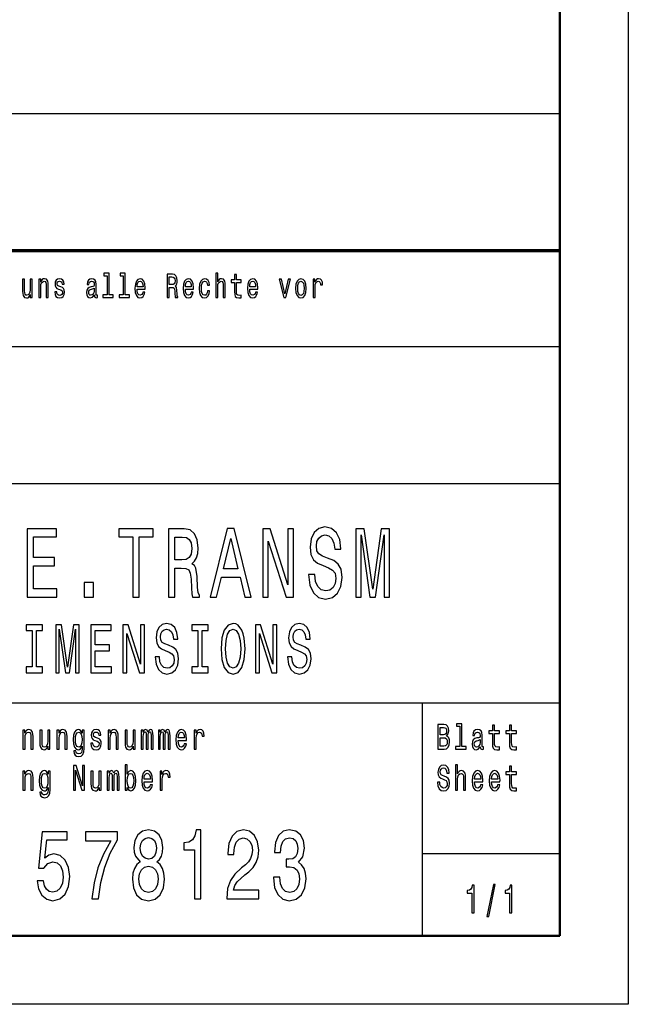
# Model space of a CAD drawing. Extents: x 0 to 420, y 0 to 297.
# Drawn here: x 376 to 420, y 0 to 72 of the extents above; entities that cross this region are included whole.
import ezdxf

# ---------------------------------------------------------------- set-up
doc = ezdxf.new("R2010")
doc.units = 0

msp = doc.modelspace()

# ---------------------------------------------------------------- linework, layer by layer
at = {"color": 7, "lineweight": 25}
for p, q in [((420, 297), (420, 0)), ((235, 65), (415, 65)), ((336, 48), (415, 48)), ((235, 38), (415, 38)), ((295, 22), (415, 22)), ((405, 5), (405, 22)), ((405, 11), (415, 11)), ((420, 0), (0, 0))]:
    msp.add_line(p, q, dxfattribs=at)
at = {"color": 7, "lineweight": 50}
for p, q in [((415, 292), (415, 5)), ((415, 5), (5, 5))]:
    msp.add_line(p, q, dxfattribs=at)
at = {"color": 7, "lineweight": 70}
msp.add_line((235, 55), (415, 55), dxfattribs=at)
at = {"color": 7, "lineweight": 25}
for points in [[(382.012787, 53.155621), (382.012787, 51.759365), (381.711304, 51.759365), (381.711304, 51.578098), (382.459198, 51.578098), (382.459198, 51.759365), (382.159363, 51.759365), (382.159363, 53.336887), (381.782928, 53.336887), (381.782928, 53.155621)], [(383.185547, 53.155621), (383.185547, 51.759365), (382.884064, 51.759365), (382.884064, 51.578098), (383.631958, 51.578098), (383.631958, 51.759365), (383.332123, 51.759365), (383.332123, 53.336887), (382.955688, 53.336887), (382.955688, 53.155621)], [(386.385681, 51.578098), (386.540588, 51.578098), (386.540588, 52.295822), (386.698822, 52.295822), (386.81543, 52.288471), (386.888702, 52.254181), (386.92868, 52.173344), (386.945343, 52.02882), (386.953674, 51.808357), (386.963684, 51.663834), (386.983643, 51.578098), (387.158569, 51.578098), (387.158569, 51.624641), (387.120239, 51.69323), (387.106934, 51.820606), (387.095276, 52.094955), (387.066956, 52.298271), (387.028625, 52.361961), (386.968658, 52.408501), (387.035278, 52.469742), (387.08194, 52.555477), (387.111908, 52.663258), (387.121918, 52.793083), (387.098602, 52.998848), (387.031952, 53.153172), (386.922028, 53.246254), (386.772125, 53.278099), (386.385681, 53.278099)], [(389.930603, 51.578098), (390.077179, 51.578098), (390.077179, 52.337463), (390.092163, 52.511383), (390.140472, 52.63876), (390.215424, 52.717148), (390.315369, 52.746544), (390.395325, 52.722046), (390.445282, 52.655907), (390.470276, 52.545677), (390.478607, 52.398705), (390.478607, 51.578098), (390.625183, 51.578098), (390.625183, 52.442795), (390.61853, 52.616714), (390.588531, 52.761238), (390.490265, 52.893517), (390.337036, 52.94006), (390.253723, 52.922913), (390.182098, 52.876369), (390.122131, 52.802883), (390.077179, 52.70245), (390.077179, 53.336887), (389.930603, 53.336887)], [(391.299896, 52.665707), (391.299896, 52.006771), (391.309906, 51.793659), (391.356537, 51.646687), (391.449829, 51.560951), (391.608063, 51.531555), (391.781281, 51.543804), (391.781281, 51.729973), (391.654694, 51.715275), (391.539764, 51.734871), (391.478119, 51.796108), (391.451477, 51.898991), (391.446472, 52.043518), (391.446472, 52.665707), (391.781281, 52.665707), (391.781281, 52.849422), (391.446472, 52.849422), (391.446472, 53.234005), (391.299896, 53.234005), (391.299896, 52.849422), (391.046722, 52.849422), (391.046722, 52.665707)], [(376.547119, 52.893517), (376.400543, 52.893517), (376.400543, 52.134151), (376.383881, 51.957783), (376.335571, 51.830402), (376.26062, 51.752018), (376.162354, 51.727524), (376.084045, 51.74712), (376.034088, 51.805908), (376.005768, 51.906342), (375.999084, 52.048416), (375.999084, 52.893517), (375.852509, 52.893517), (375.852509, 52.02882), (375.857513, 51.8549), (375.88916, 51.710377), (375.985779, 51.578098), (376.140686, 51.531555), (376.223969, 51.548702), (376.295593, 51.592796), (376.357239, 51.668732), (376.407196, 51.778961), (376.407196, 51.578098), (376.547119, 51.578098)], [(377.030273, 51.578098), (377.176849, 51.578098), (377.176849, 52.337463), (377.191833, 52.511383), (377.240143, 52.63876), (377.315125, 52.717148), (377.415039, 52.746544), (377.494995, 52.722046), (377.544983, 52.655907), (377.569946, 52.545677), (377.578278, 52.398705), (377.578278, 51.578098), (377.724884, 51.578098), (377.724884, 52.442795), (377.718201, 52.616714), (377.688232, 52.761238), (377.589966, 52.893517), (377.436707, 52.94006), (377.351746, 52.922913), (377.280121, 52.876369), (377.218506, 52.797981), (377.170197, 52.69265), (377.170197, 52.893517), (377.030273, 52.893517)], [(378.641113, 52.344814), (378.499512, 52.393803), (378.394592, 52.450146), (378.359619, 52.565273), (378.369598, 52.646111), (378.404572, 52.704899), (378.461212, 52.741642), (378.542847, 52.75634), (378.621124, 52.741642), (378.682739, 52.697552), (378.722717, 52.631413), (378.73938, 52.543228), (378.882629, 52.543228), (378.882629, 52.548126), (378.857666, 52.707348), (378.789368, 52.832275), (378.682739, 52.910664), (378.542847, 52.94006), (378.401245, 52.910664), (378.297974, 52.829826), (378.233002, 52.709797), (378.213013, 52.557926), (378.228027, 52.41095), (378.274658, 52.308071), (378.351288, 52.234581), (378.462891, 52.18314), (378.626129, 52.124352), (378.726074, 52.063114), (378.752716, 52.014122), (378.762695, 51.940636), (378.747711, 51.849998), (378.707733, 51.781414), (378.642761, 51.73732), (378.556152, 51.722622), (378.464539, 51.73732), (378.397919, 51.788761), (378.352936, 51.872047), (378.334625, 51.987175), (378.193024, 51.987175), (378.21637, 51.79121), (378.284637, 51.649136), (378.392914, 51.5634), (378.542847, 51.531555), (378.699402, 51.5634), (378.814331, 51.649136), (378.884308, 51.786312), (378.909302, 51.96513), (378.890961, 52.119453), (378.839325, 52.224785), (378.754364, 52.293373)], [(381.079895, 51.749569), (381.079895, 51.742218), (381.088226, 51.658936), (381.11322, 51.600143), (381.21814, 51.553604), (381.299774, 51.5732), (381.299774, 51.739769), (381.264801, 51.732422), (381.21814, 51.764267), (381.209839, 51.862247), (381.209839, 52.543228), (381.18985, 52.717148), (381.131531, 52.839626), (381.029938, 52.913113), (380.886688, 52.94006), (380.746765, 52.910664), (380.643494, 52.827377), (380.578522, 52.697552), (380.556885, 52.526081), (380.556885, 52.511383), (380.688477, 52.511383), (380.700134, 52.614265), (380.736755, 52.687752), (380.796722, 52.731846), (380.881683, 52.748993), (380.963318, 52.736744), (381.021606, 52.700001), (381.05658, 52.636311), (381.068237, 52.548126), (381.061584, 52.445244), (381.034912, 52.393803), (380.968292, 52.369308), (380.843384, 52.349712), (380.700134, 52.305618), (380.598511, 52.227234), (380.538544, 52.104755), (380.520233, 51.923489), (380.536865, 51.761814), (380.588501, 51.641788), (380.671814, 51.565849), (380.786743, 51.538906), (380.94165, 51.590347)], [(384.195068, 52.173344), (384.781403, 52.173344), (384.783051, 52.273777), (384.756409, 52.555477), (384.683105, 52.76614), (384.566528, 52.893517), (384.411621, 52.94006), (384.26004, 52.891068), (384.143433, 52.753891), (384.068481, 52.530979), (384.041809, 52.237034), (384.066803, 51.935734), (384.141754, 51.715275), (384.256714, 51.578098), (384.406616, 51.531555), (384.53653, 51.5634), (384.643127, 51.646687), (384.721436, 51.778961), (384.766418, 51.95533), (384.62149, 51.95533), (384.591492, 51.857349), (384.548187, 51.783863), (384.424927, 51.725071), (384.329987, 51.752018), (384.258362, 51.837753), (384.211731, 51.977379), (384.195068, 52.165993)], [(384.195068, 52.35461), (384.213379, 52.523632), (384.258362, 52.64856), (384.32666, 52.724495), (384.416595, 52.751442), (384.504883, 52.724495), (384.573181, 52.64856), (384.614838, 52.523632), (384.629822, 52.35461)], [(386.728821, 53.069885), (386.830414, 53.055187), (386.902039, 53.008644), (386.947021, 52.922913), (386.962006, 52.788185), (386.945343, 52.646111), (386.90036, 52.560375), (386.823761, 52.516281), (386.718811, 52.504036), (386.540588, 52.504036), (386.540588, 53.069885)], [(387.713348, 52.173344), (388.299683, 52.173344), (388.301331, 52.273777), (388.274689, 52.555477), (388.201385, 52.76614), (388.084778, 52.893517), (387.929871, 52.94006), (387.77829, 52.891068), (387.661713, 52.753891), (387.586731, 52.530979), (387.560089, 52.237034), (387.585083, 51.935734), (387.660034, 51.715275), (387.774963, 51.578098), (387.924866, 51.531555), (388.05481, 51.5634), (388.161407, 51.646687), (388.239685, 51.778961), (388.284668, 51.95533), (388.139771, 51.95533), (388.109772, 51.857349), (388.066467, 51.783863), (387.943207, 51.725071), (387.848267, 51.752018), (387.776642, 51.837753), (387.72998, 51.977379), (387.713348, 52.165993)], [(387.713348, 52.35461), (387.731659, 52.523632), (387.776642, 52.64856), (387.84494, 52.724495), (387.934875, 52.751442), (388.023163, 52.724495), (388.091461, 52.64856), (388.133087, 52.523632), (388.148071, 52.35461)], [(389.327515, 52.457493), (389.472412, 52.457493), (389.442444, 52.653458), (389.370819, 52.807781), (389.259216, 52.903313), (389.114288, 52.94006), (388.954376, 52.891068), (388.832794, 52.753891), (388.756165, 52.530979), (388.729523, 52.232132), (388.754517, 51.935734), (388.829468, 51.715275), (388.947723, 51.578098), (389.109314, 51.531555), (389.252563, 51.568298), (389.364136, 51.671181), (389.440765, 51.832855), (389.474091, 52.048416), (389.334167, 52.048416), (389.309174, 51.91124), (389.262543, 51.808357), (389.195923, 51.744667), (389.114288, 51.725071), (389.012695, 51.756916), (388.939392, 51.8549), (388.894409, 52.014122), (388.879425, 52.239483), (388.894409, 52.459942), (388.941071, 52.619164), (389.016022, 52.717148), (389.114288, 52.751442), (389.200928, 52.729397), (389.265869, 52.673054), (389.309174, 52.579971)], [(392.404358, 52.173344), (392.990692, 52.173344), (392.992371, 52.273777), (392.965698, 52.555477), (392.892426, 52.76614), (392.775818, 52.893517), (392.620911, 52.94006), (392.46933, 52.891068), (392.352722, 52.753891), (392.277771, 52.530979), (392.251129, 52.237034), (392.276093, 51.935734), (392.351074, 51.715275), (392.466003, 51.578098), (392.615906, 51.531555), (392.745819, 51.5634), (392.852448, 51.646687), (392.930725, 51.778961), (392.975708, 51.95533), (392.83078, 51.95533), (392.800812, 51.857349), (392.757507, 51.783863), (392.634216, 51.725071), (392.539276, 51.752018), (392.467651, 51.837753), (392.421021, 51.977379), (392.404358, 52.165993)], [(392.404358, 52.35461), (392.422668, 52.523632), (392.467651, 52.64856), (392.53595, 52.724495), (392.625916, 52.751442), (392.714172, 52.724495), (392.782471, 52.64856), (392.824127, 52.523632), (392.839111, 52.35461)], [(394.889801, 51.578098), (395.044708, 51.578098), (395.371185, 52.893517), (395.219604, 52.893517), (394.968079, 51.832855), (394.711548, 52.893517), (394.558319, 52.893517)], [(395.751068, 52.234581), (395.77771, 51.935734), (395.85434, 51.715275), (395.975922, 51.578098), (396.13916, 51.531555), (396.300751, 51.578098), (396.422333, 51.712826), (396.498962, 51.933285), (396.527283, 52.234581), (396.498962, 52.533428), (396.422333, 52.75634), (396.300751, 52.891068), (396.13916, 52.94006), (395.975922, 52.891068), (395.85434, 52.753891), (395.77771, 52.533428)], [(395.90097, 52.237034), (395.915955, 52.457493), (395.962616, 52.616714), (396.037567, 52.714699), (396.13916, 52.748993), (396.239105, 52.714699), (396.314087, 52.619164), (396.360718, 52.457493), (396.37738, 52.237034), (396.360718, 52.014122), (396.314087, 51.852451), (396.239105, 51.754467), (396.13916, 51.722622), (396.037567, 51.754467), (395.962616, 51.852451), (395.915955, 52.014122)], [(397.022095, 51.578098), (397.168671, 51.578098), (397.168671, 52.330116), (397.183655, 52.511383), (397.228638, 52.641212), (397.301941, 52.719597), (397.400208, 52.746544), (397.473511, 52.729397), (397.528473, 52.680405), (397.561768, 52.597118), (397.573456, 52.48444), (397.72168, 52.48444), (397.701691, 52.682854), (397.646729, 52.824928), (397.555115, 52.910664), (397.430206, 52.94006), (397.345245, 52.92046), (397.271942, 52.871471), (397.207001, 52.788185), (397.155365, 52.675507), (397.155365, 52.893517), (397.022095, 52.893517)], [(381.063232, 52.038616), (381.043243, 51.91124), (380.98996, 51.813255), (380.910004, 51.749569), (380.811707, 51.727524), (380.748413, 51.739769), (380.703461, 51.778961), (380.67514, 51.847549), (380.666809, 51.943085), (380.673462, 52.02882), (380.700134, 52.090057), (380.806732, 52.158646), (380.94165, 52.188042), (381.063232, 52.24683)], [(376.195831, 29.700289), (378.35144, 29.700289), (378.35144, 30.305475), (376.646545, 30.305475), (376.646545, 31.99856), (378.165283, 31.99856), (378.165283, 32.596542), (376.646545, 32.596542), (376.646545, 34.0951), (378.312256, 34.0951), (378.312256, 34.700287), (376.195831, 34.700287)], [(383.897827, 29.700289), (384.348572, 29.700289), (384.348572, 34.0951), (385.37738, 34.0951), (385.37738, 34.700287), (382.864105, 34.700287), (382.864105, 34.0951), (383.897827, 34.0951)], [(386.47998, 29.700289), (386.935577, 29.700289), (386.935577, 31.811239), (387.401001, 31.811239), (387.743958, 31.789625), (387.959503, 31.688761), (388.077087, 31.45101), (388.126068, 31.025938), (388.150574, 30.377522), (388.179962, 29.95245), (388.23877, 29.700289), (388.753174, 29.700289), (388.753174, 29.837177), (388.640503, 30.038906), (388.601288, 30.413546), (388.567017, 31.220461), (388.483704, 31.818443), (388.371033, 32.005764), (388.194672, 32.142651), (388.390625, 32.322765), (388.527802, 32.574928), (388.615997, 32.89193), (388.645386, 33.273777), (388.576782, 33.878963), (388.380829, 34.332855), (388.057495, 34.606628), (387.616577, 34.700287), (386.47998, 34.700287)], [(389.53241, 29.700289), (389.983154, 29.700289), (390.340759, 31.170029), (391.697845, 31.170029), (392.055481, 29.700289), (392.515991, 29.700289), (391.271606, 34.707493), (390.771912, 34.707493)], [(393.354034, 29.700289), (393.760651, 29.700289), (393.760651, 33.799713), (395.063843, 29.700289), (395.588043, 29.700289), (395.588043, 34.700287), (395.176514, 34.700287), (395.176514, 30.600864), (393.888031, 34.700287), (393.354034, 34.700287)], [(397.14624, 31.350145), (396.700439, 31.350145), (396.798401, 30.586456), (397.043365, 30.024496), (397.420593, 29.685879), (397.930115, 29.5634), (398.434723, 29.678675), (398.811951, 29.995678), (399.052002, 30.492796), (399.140198, 31.148415), (399.066711, 31.739193), (398.860962, 32.121037), (398.527802, 32.373199), (398.08197, 32.56052), (397.69986, 32.697407), (397.450012, 32.855907), (397.307922, 33.086456), (397.263824, 33.446686), (397.307922, 33.770893), (397.435303, 34.01585), (397.631256, 34.181557), (397.900726, 34.239193), (398.175079, 34.167149), (398.390625, 33.972622), (398.532715, 33.648415), (398.601288, 33.208935), (399.047119, 33.208935), (399.047119, 33.223343), (398.968719, 33.900578), (398.738464, 34.4049), (398.375946, 34.721901), (397.886017, 34.829971), (397.445099, 34.721901), (397.102173, 34.419308), (396.881714, 33.951008), (396.803314, 33.345821), (396.867004, 32.805477), (397.053162, 32.438042), (397.347107, 32.193085), (397.74884, 32.005764), (398.145691, 31.840057), (398.444519, 31.681557), (398.625793, 31.45101), (398.689484, 31.07637), (398.630676, 30.694525), (398.478821, 30.406342), (398.248566, 30.226225), (397.949707, 30.168589), (397.616577, 30.247839), (397.361816, 30.478386), (397.200134, 30.853027)], [(400.144806, 29.700289), (400.522034, 29.700289), (400.522034, 34.239193), (401.158936, 29.700289), (401.580261, 29.700289), (402.21225, 34.239193), (402.21225, 29.700289), (402.594391, 29.700289), (402.594391, 34.700287), (401.996674, 34.700287), (401.369598, 30.291067), (400.747406, 34.700287), (400.144806, 34.700287)], [(387.489197, 34.087898), (387.788025, 34.04467), (387.998688, 33.907784), (388.130981, 33.655621), (388.175079, 33.259365), (388.126068, 32.841499), (387.993805, 32.589336), (387.768433, 32.459656), (387.459808, 32.42363), (386.935577, 32.42363), (386.935577, 34.087898)], [(390.497559, 31.782421), (391.021759, 33.987034), (391.545959, 31.782421)], [(380.335876, 29.700289), (381.011963, 29.700289), (381.011963, 30.773775), (380.335876, 30.773775)], [(376.5495, 24.613832), (376.110535, 24.613832), (376.110535, 24.190201), (377.303986, 24.190201), (377.303986, 24.613832), (376.865021, 24.613832), (376.865021, 27.266569), (377.303986, 27.266569), (377.303986, 27.690201), (376.110535, 27.690201), (376.110535, 27.266569), (376.5495, 27.266569)], [(378.264404, 24.190201), (378.528473, 24.190201), (378.528473, 27.367434), (378.974304, 24.190201), (379.269226, 24.190201), (379.711609, 27.367434), (379.711609, 24.190201), (379.979095, 24.190201), (379.979095, 27.690201), (379.56073, 27.690201), (379.121765, 24.603746), (378.686218, 27.690201), (378.264404, 27.690201)], [(380.816071, 24.190201), (382.325012, 24.190201), (382.325012, 24.613832), (381.131592, 24.613832), (381.131592, 25.79899), (382.194702, 25.79899), (382.194702, 26.217579), (381.131592, 26.217579), (381.131592, 27.266569), (382.297577, 27.266569), (382.297577, 27.690201), (380.816071, 27.690201)], [(383.168854, 24.190201), (383.453491, 24.190201), (383.453491, 27.059797), (384.365692, 24.190201), (384.732635, 24.190201), (384.732635, 27.690201), (384.44458, 27.690201), (384.44458, 24.820604), (383.542633, 27.690201), (383.168854, 27.690201)], [(385.823395, 25.3451), (385.511322, 25.3451), (385.579895, 24.810518), (385.751373, 24.417147), (386.015442, 24.180115), (386.372101, 24.094379), (386.725342, 24.175072), (386.98938, 24.396973), (387.15744, 24.744955), (387.219147, 25.20389), (387.167725, 25.617434), (387.023682, 25.884726), (386.790497, 26.061237), (386.478394, 26.192362), (386.210907, 26.288183), (386.036011, 26.399136), (385.936554, 26.560518), (385.905701, 26.812679), (385.936554, 27.039625), (386.025726, 27.211094), (386.162903, 27.327087), (386.351532, 27.367434), (386.543579, 27.317001), (386.694458, 27.180836), (386.793915, 26.95389), (386.841919, 26.646252), (387.153992, 26.646252), (387.153992, 26.65634), (387.099121, 27.130402), (386.937958, 27.483429), (386.684174, 27.70533), (386.341248, 27.780979), (386.032593, 27.70533), (385.792542, 27.493515), (385.638214, 27.165705), (385.583344, 26.742073), (385.62793, 26.363832), (385.75824, 26.106627), (385.963989, 25.935158), (386.245209, 25.804033), (386.52298, 25.68804), (386.732178, 25.577089), (386.85907, 25.415705), (386.903656, 25.153458), (386.862488, 24.886166), (386.756195, 24.684437), (386.595001, 24.558357), (386.385803, 24.518011), (386.152618, 24.573486), (385.974304, 24.734869), (385.861115, 24.997118)], [(388.621979, 24.613832), (388.183014, 24.613832), (388.183014, 24.190201), (389.376465, 24.190201), (389.376465, 24.613832), (388.9375, 24.613832), (388.9375, 27.266569), (389.376465, 27.266569), (389.376465, 27.690201), (388.183014, 27.690201), (388.183014, 27.266569), (388.621979, 27.266569)], [(390.312866, 25.940201), (390.374603, 25.153458), (390.552948, 24.573486), (390.830719, 24.215418), (391.194244, 24.094379), (391.554321, 24.215418), (391.835541, 24.573486), (392.010437, 25.153458), (392.075592, 25.940201), (392.010437, 26.721901), (391.934998, 27.039625), (391.835541, 27.301872), (391.554321, 27.659941), (391.382843, 27.750719), (391.194244, 27.786022), (390.827301, 27.659941), (390.5495, 27.306915), (390.374603, 26.726944)], [(390.64209, 25.940201), (390.67981, 26.55043), (390.792999, 26.999279), (390.967896, 27.271612), (391.194244, 27.367434), (391.417145, 27.271612), (391.592041, 26.994236), (391.7052, 26.545387), (391.746368, 25.940201), (391.7052, 25.329969), (391.592041, 24.881123), (391.417145, 24.608789), (391.194244, 24.518011), (390.967896, 24.608789), (390.792999, 24.881123), (390.67981, 25.324926)], [(392.826843, 24.190201), (393.111481, 24.190201), (393.111481, 27.059797), (394.023682, 24.190201), (394.390625, 24.190201), (394.390625, 27.690201), (394.10257, 27.690201), (394.10257, 24.820604), (393.200623, 27.690201), (392.826843, 27.690201)], [(395.481384, 25.3451), (395.169312, 25.3451), (395.237915, 24.810518), (395.409363, 24.417147), (395.673431, 24.180115), (396.03009, 24.094379), (396.383301, 24.175072), (396.647369, 24.396973), (396.81543, 24.744955), (396.877136, 25.20389), (396.825714, 25.617434), (396.681671, 25.884726), (396.448486, 26.061237), (396.136414, 26.192362), (395.868896, 26.288183), (395.694, 26.399136), (395.594543, 26.560518), (395.56369, 26.812679), (395.594543, 27.039625), (395.683716, 27.211094), (395.820892, 27.327087), (396.009521, 27.367434), (396.201569, 27.317001), (396.352448, 27.180836), (396.451904, 26.95389), (396.499908, 26.646252), (396.811981, 26.646252), (396.811981, 26.65634), (396.757111, 27.130402), (396.595947, 27.483429), (396.342163, 27.70533), (395.999237, 27.780979), (395.690582, 27.70533), (395.450531, 27.493515), (395.296204, 27.165705), (395.241333, 26.742073), (395.285919, 26.363832), (395.416229, 26.106627), (395.621979, 25.935158), (395.903198, 25.804033), (396.180969, 25.68804), (396.390167, 25.577089), (396.517059, 25.415705), (396.561646, 25.153458), (396.520508, 24.886166), (396.414185, 24.684437), (396.252991, 24.558357), (396.043823, 24.518011), (395.810608, 24.573486), (395.632263, 24.734869), (395.519104, 24.997118)], [(406.751343, 19.584726), (406.874786, 19.735159), (406.906525, 19.836311), (406.917114, 19.960808), (406.894196, 20.155333), (406.825409, 20.295389), (406.714294, 20.38098), (406.559082, 20.412104), (406.123444, 20.412104), (406.123444, 18.612104), (406.583771, 18.612104), (406.747803, 18.648417), (406.869507, 18.754755), (406.945343, 18.923344), (406.971802, 19.151587), (406.955933, 19.304611), (406.913605, 19.431702), (406.844818, 19.525072)], [(406.525574, 19.665131), (406.285706, 19.665131), (406.285706, 20.196831), (406.539703, 20.196831), (406.634918, 20.181269), (406.701935, 20.134583), (406.742523, 20.05418), (406.756622, 19.934872), (406.740753, 19.815563), (406.698425, 19.732565), (406.626099, 19.680693)], [(407.716187, 20.282421), (407.716187, 18.804035), (407.396942, 18.804035), (407.396942, 18.612104), (408.188843, 18.612104), (408.188843, 18.804035), (407.871368, 18.804035), (407.871368, 20.474352), (407.472778, 20.474352), (407.472778, 20.282421)], [(410.099121, 19.763689), (410.099121, 19.065994), (410.109711, 18.840347), (410.159088, 18.684727), (410.257843, 18.593948), (410.425415, 18.562824), (410.608826, 18.575792), (410.608826, 18.772911), (410.474792, 18.757349), (410.353088, 18.778099), (410.287842, 18.842939), (410.259613, 18.951874), (410.254333, 19.1049), (410.254333, 19.763689), (410.608826, 19.763689), (410.608826, 19.958214), (410.254333, 19.958214), (410.254333, 20.365417), (410.099121, 20.365417), (410.099121, 19.958214), (409.831055, 19.958214), (409.831055, 19.763689)], [(411.340851, 19.763689), (411.340851, 19.065994), (411.35144, 18.840347), (411.400818, 18.684727), (411.499603, 18.593948), (411.667145, 18.562824), (411.850555, 18.575792), (411.850555, 18.772911), (411.716522, 18.757349), (411.594849, 18.778099), (411.529572, 18.842939), (411.501373, 18.951874), (411.496063, 19.1049), (411.496063, 19.763689), (411.850555, 19.763689), (411.850555, 19.958214), (411.496063, 19.958214), (411.496063, 20.365417), (411.340851, 20.365417), (411.340851, 19.958214), (411.072784, 19.958214), (411.072784, 19.763689)], [(375.874481, 18.612104), (376.029694, 18.612104), (376.029694, 19.41614), (376.045563, 19.600288), (376.09671, 19.735159), (376.176086, 19.818157), (376.281891, 19.849279), (376.366547, 19.823343), (376.419464, 19.753315), (376.445923, 19.6366), (376.454742, 19.48098), (376.454742, 18.612104), (376.609955, 18.612104), (376.609955, 19.527666), (376.602905, 19.711817), (376.571136, 19.864841), (376.467102, 20.0049), (376.30484, 20.05418), (376.214874, 20.036024), (376.139038, 19.986744), (376.073792, 19.903748), (376.022644, 19.792219), (376.022644, 20.0049), (375.874481, 20.0049)], [(377.846405, 20.0049), (377.691193, 20.0049), (377.691193, 19.200865), (377.673553, 19.014122), (377.622406, 18.879251), (377.54303, 18.796255), (377.438995, 18.770317), (377.356079, 18.791067), (377.303192, 18.853315), (377.273193, 18.959656), (377.266144, 19.110086), (377.266144, 20.0049), (377.110931, 20.0049), (377.110931, 19.089338), (377.116241, 18.905188), (377.14975, 18.752163), (377.252045, 18.612104), (377.416046, 18.562824), (377.504242, 18.58098), (377.580078, 18.627666), (377.645325, 18.708071), (377.698242, 18.824785), (377.698242, 18.612104), (377.846405, 18.612104)], [(378.357971, 18.612104), (378.513184, 18.612104), (378.513184, 19.41614), (378.529053, 19.600288), (378.5802, 19.735159), (378.659546, 19.818157), (378.765381, 19.849279), (378.850037, 19.823343), (378.902954, 19.753315), (378.929413, 19.6366), (378.938232, 19.48098), (378.938232, 18.612104), (379.093414, 18.612104), (379.093414, 19.527666), (379.086365, 19.711817), (379.054626, 19.864841), (378.950562, 20.0049), (378.7883, 20.05418), (378.698364, 20.036024), (378.622528, 19.986744), (378.557251, 19.903748), (378.506104, 19.792219), (378.506104, 20.0049), (378.357971, 20.0049)], [(380.336945, 18.674353), (380.336945, 20.0049), (380.188782, 20.0049), (380.188782, 19.779251), (380.067078, 19.98415), (379.993011, 20.036024), (379.910126, 20.05418), (379.760193, 20.002306), (379.643799, 19.857061), (379.567963, 19.623632), (379.541504, 19.309799), (379.567963, 18.993372), (379.643799, 18.759943), (379.760193, 18.612104), (379.910126, 18.562824), (379.994781, 18.58098), (380.065308, 18.627666), (380.188782, 18.824785), (380.188782, 18.627666), (380.174683, 18.472046), (380.135864, 18.360519), (380.061798, 18.295677), (379.950684, 18.272335), (379.853668, 18.287897), (379.784912, 18.326801), (379.744324, 18.394238), (379.731995, 18.485016), (379.582062, 18.485016), (379.582062, 18.47464), (379.605011, 18.308647), (379.675537, 18.184151), (379.788422, 18.103746), (379.941864, 18.075216), (380.125275, 18.114122), (380.246979, 18.223055), (380.315765, 18.412392)], [(379.701996, 19.309799), (379.717865, 19.540634), (379.765503, 19.711817), (379.839569, 19.812969), (379.938324, 19.849279), (380.042389, 19.812969), (380.119995, 19.711817), (380.167603, 19.540634), (380.185242, 19.309799), (380.167603, 19.073776), (380.119995, 18.905188), (380.042389, 18.801441), (379.938324, 18.767723), (379.839569, 18.801441), (379.765503, 18.905188), (379.717865, 19.07637)], [(381.305298, 19.42392), (381.155396, 19.475794), (381.044281, 19.535448), (381.007233, 19.657349), (381.017822, 19.742941), (381.054871, 19.805187), (381.114807, 19.844093), (381.201233, 19.859655), (381.284149, 19.844093), (381.349396, 19.797407), (381.391724, 19.727379), (381.409363, 19.634007), (381.561035, 19.634007), (381.561035, 19.639194), (381.534576, 19.807781), (381.46228, 19.940058), (381.349396, 20.023056), (381.201233, 20.05418), (381.051331, 20.023056), (380.941986, 19.937464), (380.873199, 19.810375), (380.85202, 19.649569), (380.86792, 19.493948), (380.917297, 19.385015), (380.998413, 19.307205), (381.116577, 19.252739), (381.289429, 19.190491), (381.395264, 19.125648), (381.423462, 19.073776), (381.434052, 18.995966), (381.418182, 18.900002), (381.375854, 18.827377), (381.307068, 18.780693), (381.215363, 18.765131), (381.118347, 18.780693), (381.047791, 18.835159), (381.000183, 18.923344), (380.980774, 19.045246), (380.830872, 19.045246), (380.85556, 18.837753), (380.927856, 18.687321), (381.042511, 18.596542), (381.201233, 18.562824), (381.367035, 18.596542), (381.488708, 18.687321), (381.562805, 18.832565), (381.589264, 19.021902), (381.569855, 19.185303), (381.515167, 19.296831), (381.425232, 19.369453)], [(382.083191, 18.612104), (382.238403, 18.612104), (382.238403, 19.41614), (382.254272, 19.600288), (382.30542, 19.735159), (382.384766, 19.818157), (382.490601, 19.849279), (382.575256, 19.823343), (382.628174, 19.753315), (382.654633, 19.6366), (382.663452, 19.48098), (382.663452, 18.612104), (382.818634, 18.612104), (382.818634, 19.527666), (382.811584, 19.711817), (382.779846, 19.864841), (382.675781, 20.0049), (382.513519, 20.05418), (382.423584, 20.036024), (382.347748, 19.986744), (382.282501, 19.903748), (382.231354, 19.792219), (382.231354, 20.0049), (382.083191, 20.0049)], [(384.055084, 20.0049), (383.899902, 20.0049), (383.899902, 19.200865), (383.882263, 19.014122), (383.831116, 18.879251), (383.75174, 18.796255), (383.647675, 18.770317), (383.564789, 18.791067), (383.511871, 18.853315), (383.481903, 18.959656), (383.474854, 19.110086), (383.474854, 20.0049), (383.319641, 20.0049), (383.319641, 19.089338), (383.324921, 18.905188), (383.358429, 18.752163), (383.460724, 18.612104), (383.624756, 18.562824), (383.712952, 18.58098), (383.788788, 18.627666), (383.854034, 18.708071), (383.906952, 18.824785), (383.906952, 18.612104), (384.055084, 18.612104)], [(384.504944, 18.612104), (384.647797, 18.612104), (384.647797, 19.543228), (384.656616, 19.683287), (384.683075, 19.784439), (384.723633, 19.844093), (384.77655, 19.867435), (384.818878, 19.846687), (384.847107, 19.794813), (384.861206, 19.706629), (384.866486, 19.589914), (384.866486, 18.612104), (385.000549, 18.612104), (385.000549, 19.543228), (385.009369, 19.680693), (385.035797, 19.781845), (385.078125, 19.844093), (385.131042, 19.867435), (385.17337, 19.846687), (385.201599, 19.794813), (385.219238, 19.589914), (385.219238, 18.612104), (385.362091, 18.612104), (385.362091, 19.574352), (385.353271, 19.774063), (385.325043, 19.92709), (385.268616, 20.020462), (385.17691, 20.05418), (385.069336, 20.002306), (384.98642, 19.851873), (384.921173, 19.999712), (384.811829, 20.05418), (384.711304, 20.002306), (384.642517, 19.857061), (384.642517, 20.0049), (384.504944, 20.0049)], [(385.746674, 18.612104), (385.889526, 18.612104), (385.889526, 19.543228), (385.898346, 19.683287), (385.924805, 19.784439), (385.965393, 19.844093), (386.01828, 19.867435), (386.060608, 19.846687), (386.088837, 19.794813), (386.102936, 19.706629), (386.108246, 19.589914), (386.108246, 18.612104), (386.242279, 18.612104), (386.242279, 19.543228), (386.251099, 19.680693), (386.277557, 19.781845), (386.319885, 19.844093), (386.372803, 19.867435), (386.415131, 19.846687), (386.443329, 19.794813), (386.460968, 19.589914), (386.460968, 18.612104), (386.603821, 18.612104), (386.603821, 19.574352), (386.595032, 19.774063), (386.566803, 19.92709), (386.510345, 20.020462), (386.41864, 20.05418), (386.311066, 20.002306), (386.22818, 19.851873), (386.162903, 19.999712), (386.053558, 20.05418), (385.953033, 20.002306), (385.884247, 19.857061), (385.884247, 20.0049), (385.746674, 20.0049)], [(387.185944, 19.242363), (387.806763, 19.242363), (387.808533, 19.348703), (387.780334, 19.646975), (387.702728, 19.870029), (387.579254, 20.0049), (387.415222, 20.05418), (387.25473, 20.002306), (387.131287, 19.857061), (387.05191, 19.621038), (387.023682, 19.309799), (387.05014, 18.990778), (387.129517, 18.757349), (387.251221, 18.612104), (387.409943, 18.562824), (387.547516, 18.596542), (387.6604, 18.684727), (387.743286, 18.824785), (387.790894, 19.011528), (387.637451, 19.011528), (387.605713, 18.907782), (387.559845, 18.829971), (387.429352, 18.767723), (387.328827, 18.796255), (387.252991, 18.887032), (387.203583, 19.03487), (387.185944, 19.234583)], [(387.185944, 19.434294), (387.205353, 19.613256), (387.252991, 19.745533), (387.325287, 19.825937), (387.420532, 19.854467), (387.514008, 19.825937), (387.586304, 19.745533), (387.630402, 19.613256), (387.646271, 19.434294)], [(388.350098, 18.612104), (388.50531, 18.612104), (388.50531, 19.408358), (388.521179, 19.600288), (388.568787, 19.737753), (388.646393, 19.820749), (388.750458, 19.849279), (388.828064, 19.831125), (388.886261, 19.779251), (388.921539, 19.691067), (388.933868, 19.571758), (389.090851, 19.571758), (389.069672, 19.781845), (389.011475, 19.932278), (388.91449, 20.023056), (388.782196, 20.05418), (388.692261, 20.03343), (388.614655, 19.981556), (388.545868, 19.893372), (388.49118, 19.774063), (388.49118, 20.0049), (388.350098, 20.0049)], [(406.564392, 18.827377), (406.285706, 18.827377), (406.285706, 19.447264), (406.548492, 19.447264), (406.659607, 19.429108), (406.738983, 19.37464), (406.786591, 19.281269), (406.80249, 19.146399), (406.786591, 19.003748), (406.742523, 18.905188), (406.668427, 18.845533)], [(409.211884, 18.793661), (409.211884, 18.785879), (409.220703, 18.697695), (409.247162, 18.635447), (409.358276, 18.586168), (409.444702, 18.606916), (409.444702, 18.783285), (409.407654, 18.775505), (409.358276, 18.809223), (409.349457, 18.91297), (409.349457, 19.634007), (409.328278, 19.818157), (409.266571, 19.94784), (409.158966, 20.025648), (409.007294, 20.05418), (408.859161, 20.023056), (408.749786, 19.934872), (408.681, 19.797407), (408.658081, 19.61585), (408.658081, 19.600288), (408.797424, 19.600288), (408.809753, 19.709223), (408.848572, 19.787033), (408.912048, 19.833717), (409.002014, 19.851873), (409.08844, 19.838905), (409.150146, 19.800001), (409.187195, 19.732565), (409.199524, 19.639194), (409.192474, 19.53026), (409.164276, 19.475794), (409.093719, 19.449856), (408.961426, 19.429108), (408.809753, 19.382421), (408.702179, 19.299425), (408.638672, 19.169741), (408.619293, 18.97781), (408.636932, 18.806629), (408.691589, 18.679539), (408.779785, 18.599136), (408.901489, 18.570606), (409.065491, 18.625072)], [(409.194244, 19.099712), (409.173096, 18.964842), (409.116638, 18.861095), (409.031982, 18.793661), (408.927917, 18.770317), (408.860901, 18.783285), (408.813293, 18.824785), (408.783295, 18.897408), (408.774475, 18.99856), (408.781555, 19.089338), (408.809753, 19.154179), (408.922638, 19.226801), (409.065491, 19.257925), (409.194244, 19.320173)], [(379.562683, 15.612103), (379.709045, 15.612103), (379.709045, 17.087896), (380.178192, 15.612103), (380.366913, 15.612103), (380.366913, 17.412104), (380.21875, 17.412104), (380.21875, 15.936311), (379.754913, 17.412104), (379.562683, 17.412104)], [(383.471313, 15.827377), (383.585968, 15.627666), (383.74292, 15.562824), (383.891083, 15.612103), (384.009247, 15.759942), (384.083313, 15.995965), (384.111542, 16.309797), (384.083313, 16.623631), (384.007477, 16.857059), (383.891083, 17.002306), (383.74292, 17.054178), (383.587708, 16.986744), (383.524231, 16.903746), (383.471313, 16.792219), (383.471313, 17.474352), (383.316101, 17.474352), (383.316101, 15.612103), (383.471313, 15.612103)], [(406.252197, 16.206051), (406.091705, 16.206051), (406.126984, 15.931124), (406.215179, 15.728818), (406.350983, 15.606916), (406.534393, 15.562824), (406.716064, 15.604322), (406.851868, 15.718444), (406.938293, 15.897406), (406.970032, 16.133429), (406.943573, 16.346109), (406.869507, 16.483574), (406.749573, 16.57435), (406.589081, 16.641787), (406.451508, 16.691067), (406.361542, 16.748127), (406.310394, 16.831123), (406.294525, 16.960806), (406.310394, 17.07752), (406.356262, 17.165707), (406.426819, 17.225359), (406.523804, 17.246109), (406.622589, 17.220173), (406.700195, 17.150145), (406.751343, 17.033428), (406.776031, 16.875216), (406.936523, 16.875216), (406.936523, 16.880404), (406.908295, 17.124207), (406.825409, 17.305763), (406.694885, 17.419884), (406.518524, 17.45879), (406.359802, 17.419884), (406.236328, 17.310951), (406.156982, 17.142363), (406.128754, 16.924496), (406.151672, 16.729971), (406.218689, 16.597694), (406.324524, 16.50951), (406.469147, 16.442074), (406.612, 16.38242), (406.719574, 16.325359), (406.784851, 16.242363), (406.80777, 16.107492), (406.786591, 15.970029), (406.731934, 15.866282), (406.649048, 15.80144), (406.541443, 15.780691), (406.421509, 15.809221), (406.329803, 15.892219), (406.271606, 16.027088)], [(407.407532, 15.612103), (407.562744, 15.612103), (407.562744, 16.416138), (407.578613, 16.600288), (407.629761, 16.735159), (407.709106, 16.818155), (407.814941, 16.849279), (407.899597, 16.823343), (407.952515, 16.753313), (407.978973, 16.636599), (407.987793, 16.48098), (407.987793, 15.612103), (408.142975, 15.612103), (408.142975, 16.527666), (408.135925, 16.711815), (408.104187, 16.864841), (408.000122, 17.004898), (407.83786, 17.054178), (407.749695, 17.036022), (407.673859, 16.986744), (407.610352, 16.908934), (407.562744, 16.802593), (407.562744, 17.474352), (407.407532, 17.474352)], [(411.340851, 16.763689), (411.340851, 16.065994), (411.35144, 15.840345), (411.400818, 15.684726), (411.499603, 15.593947), (411.667145, 15.562824), (411.850555, 15.575792), (411.850555, 15.77291), (411.716522, 15.757348), (411.594849, 15.778098), (411.529572, 15.842939), (411.501373, 15.951873), (411.496063, 16.104898), (411.496063, 16.763689), (411.850555, 16.763689), (411.850555, 16.958214), (411.496063, 16.958214), (411.496063, 17.365417), (411.340851, 17.365417), (411.340851, 16.958214), (411.072784, 16.958214), (411.072784, 16.763689)], [(375.874481, 15.612103), (376.029694, 15.612103), (376.029694, 16.416138), (376.045563, 16.600288), (376.09671, 16.735159), (376.176086, 16.818155), (376.281891, 16.849279), (376.366547, 16.823343), (376.419464, 16.753313), (376.445923, 16.636599), (376.454742, 16.48098), (376.454742, 15.612103), (376.609955, 15.612103), (376.609955, 16.527666), (376.602905, 16.711815), (376.571136, 16.864841), (376.467102, 17.004898), (376.30484, 17.054178), (376.214874, 17.036022), (376.139038, 16.986744), (376.073792, 16.903746), (376.022644, 16.792219), (376.022644, 17.004898), (375.874481, 17.004898)], [(377.853455, 15.674352), (377.853455, 17.004898), (377.705292, 17.004898), (377.705292, 16.779251), (377.583618, 16.98415), (377.509521, 17.036022), (377.426636, 17.054178), (377.276733, 17.002306), (377.160309, 16.857059), (377.084473, 16.623631), (377.058014, 16.309797), (377.084473, 15.993371), (377.160309, 15.759942), (377.276733, 15.612103), (377.426636, 15.562824), (377.511292, 15.580979), (377.581848, 15.627666), (377.705292, 15.824783), (377.705292, 15.627666), (377.691193, 15.472046), (377.652405, 15.360518), (377.578308, 15.295677), (377.467194, 15.272334), (377.370209, 15.287896), (377.301422, 15.326801), (377.260864, 15.394236), (377.248505, 15.485014), (377.098602, 15.485014), (377.098602, 15.47464), (377.121521, 15.308645), (377.192078, 15.18415), (377.304932, 15.103746), (377.458374, 15.075216), (377.641815, 15.11412), (377.763489, 15.223055), (377.832275, 15.412392)], [(377.218536, 16.309797), (377.234406, 16.540634), (377.282013, 16.711815), (377.356079, 16.812967), (377.454865, 16.849279), (377.558929, 16.812967), (377.636505, 16.711815), (377.684143, 16.540634), (377.701782, 16.309797), (377.684143, 16.073774), (377.636505, 15.905187), (377.558929, 15.80144), (377.454865, 15.767723), (377.356079, 15.80144), (377.282013, 15.905187), (377.234406, 16.076368)], [(381.571625, 17.004898), (381.416412, 17.004898), (381.416412, 16.200865), (381.398773, 16.01412), (381.347626, 15.879251), (381.26825, 15.796253), (381.164215, 15.770317), (381.081299, 15.791066), (381.028412, 15.853313), (380.998413, 15.959654), (380.991364, 16.110086), (380.991364, 17.004898), (380.836151, 17.004898), (380.836151, 16.089336), (380.841461, 15.905187), (380.874969, 15.752161), (380.977264, 15.612103), (381.141266, 15.562824), (381.229462, 15.580979), (381.305298, 15.627666), (381.370544, 15.708069), (381.423462, 15.824783), (381.423462, 15.612103), (381.571625, 15.612103)], [(382.021454, 15.612103), (382.164307, 15.612103), (382.164307, 16.543228), (382.173126, 16.683285), (382.199585, 16.784437), (382.240173, 16.844091), (382.29306, 16.867435), (382.335388, 16.846685), (382.363617, 16.794813), (382.377716, 16.706627), (382.383026, 16.589912), (382.383026, 15.612103), (382.517059, 15.612103), (382.517059, 16.543228), (382.525879, 16.680691), (382.552338, 16.781843), (382.594666, 16.844091), (382.647583, 16.867435), (382.689911, 16.846685), (382.718109, 16.794813), (382.735748, 16.589912), (382.735748, 15.612103), (382.878601, 15.612103), (382.878601, 16.57435), (382.869781, 16.774063), (382.841583, 16.92709), (382.785126, 17.02046), (382.69342, 17.054178), (382.585846, 17.002306), (382.50296, 16.851873), (382.437683, 16.999712), (382.328339, 17.054178), (382.227814, 17.002306), (382.159027, 16.857059), (382.159027, 17.004898), (382.021454, 17.004898)], [(383.952789, 16.309797), (383.935181, 16.076368), (383.887543, 15.905187), (383.811707, 15.80144), (383.716461, 15.767723), (383.612427, 15.80144), (383.53656, 15.905187), (383.488953, 16.073774), (383.473083, 16.309797), (383.488953, 16.543228), (383.53656, 16.711815), (383.612427, 16.812967), (383.716461, 16.849279), (383.811707, 16.812967), (383.887543, 16.709221), (383.935181, 16.540634)], [(384.702484, 16.242363), (385.323303, 16.242363), (385.325043, 16.348703), (385.296844, 16.646975), (385.219238, 16.870029), (385.095764, 17.004898), (384.931763, 17.054178), (384.771271, 17.002306), (384.647797, 16.857059), (384.56842, 16.621037), (384.540222, 16.309797), (384.566681, 15.990778), (384.646027, 15.757348), (384.767731, 15.612103), (384.926453, 15.562824), (385.064026, 15.596541), (385.17691, 15.684726), (385.259796, 15.824783), (385.307434, 16.011528), (385.153992, 16.011528), (385.122223, 15.907781), (385.076385, 15.829971), (384.945862, 15.767723), (384.845337, 15.796253), (384.769501, 15.887032), (384.720123, 16.03487), (384.702484, 16.234581)], [(384.702484, 16.434294), (384.721863, 16.613256), (384.769501, 16.745533), (384.841797, 16.825935), (384.937042, 16.854467), (385.030518, 16.825935), (385.102844, 16.745533), (385.146912, 16.613256), (385.162811, 16.434294)], [(385.866608, 15.612103), (386.02182, 15.612103), (386.02182, 16.408358), (386.037689, 16.600288), (386.085297, 16.737751), (386.162903, 16.820749), (386.266968, 16.849279), (386.344574, 16.831123), (386.402771, 16.779251), (386.438049, 16.691067), (386.450378, 16.571758), (386.607361, 16.571758), (386.586182, 16.781843), (386.527985, 16.932276), (386.431, 17.023054), (386.298706, 17.054178), (386.208771, 17.033428), (386.131165, 16.981556), (386.062378, 16.893372), (386.007721, 16.774063), (386.007721, 17.004898), (385.866608, 17.004898)], [(408.785065, 16.242363), (409.405884, 16.242363), (409.407654, 16.348703), (409.379425, 16.646975), (409.301819, 16.870029), (409.178375, 17.004898), (409.014343, 17.054178), (408.853851, 17.002306), (408.730408, 16.857059), (408.651031, 16.621037), (408.622803, 16.309797), (408.649261, 15.990778), (408.728638, 15.757348), (408.850342, 15.612103), (409.009064, 15.562824), (409.146637, 15.596541), (409.259491, 15.684726), (409.342407, 15.824783), (409.390015, 16.011528), (409.236572, 16.011528), (409.204834, 15.907781), (409.158966, 15.829971), (409.028473, 15.767723), (408.927917, 15.796253), (408.852081, 15.887032), (408.802704, 16.03487), (408.785065, 16.234581)], [(408.785065, 16.434294), (408.804474, 16.613256), (408.852081, 16.745533), (408.924408, 16.825935), (409.019653, 16.854467), (409.113129, 16.825935), (409.185425, 16.745533), (409.229523, 16.613256), (409.245392, 16.434294)], [(410.026825, 16.242363), (410.647644, 16.242363), (410.649384, 16.348703), (410.621185, 16.646975), (410.543579, 16.870029), (410.420105, 17.004898), (410.256104, 17.054178), (410.095581, 17.002306), (409.972137, 16.857059), (409.892761, 16.621037), (409.864563, 16.309797), (409.891022, 15.990778), (409.970367, 15.757348), (410.092072, 15.612103), (410.250793, 15.562824), (410.388367, 15.596541), (410.501251, 15.684726), (410.584137, 15.824783), (410.631744, 16.011528), (410.478302, 16.011528), (410.446564, 15.907781), (410.400726, 15.829971), (410.270203, 15.767723), (410.169678, 15.796253), (410.093842, 15.887032), (410.044434, 16.03487), (410.026825, 16.234581)], [(410.026825, 16.434294), (410.046204, 16.613256), (410.093842, 16.745533), (410.166138, 16.825935), (410.261383, 16.854467), (410.354858, 16.825935), (410.427155, 16.745533), (410.471252, 16.613256), (410.487122, 16.434294)], [(376.911804, 9.004323), (377.019592, 8.413545), (377.259644, 7.95245), (377.612396, 7.664265), (378.06311, 7.556196), (378.557922, 7.685879), (378.944946, 8.038905), (379.189911, 8.600864), (379.28299, 9.321325), (379.199707, 9.991354), (378.964539, 10.517291), (378.597107, 10.855907), (378.121887, 10.978386), (377.754456, 10.891931), (377.470306, 10.654179), (377.607483, 12.001441), (379.096832, 12.001441), (379.096832, 12.592218), (377.279236, 12.592218), (377.009796, 9.940922), (377.401733, 9.940922), (377.685883, 10.279539), (378.048401, 10.402018), (378.361969, 10.322766), (378.60202, 10.092219), (378.753876, 9.739193), (378.80777, 9.285303), (378.753876, 8.831412), (378.597107, 8.478386), (378.357056, 8.255043), (378.048401, 8.175793), (377.788757, 8.226225), (377.587891, 8.391931), (377.440918, 8.651297), (377.367432, 9.004323)], [(380.895111, 7.700288), (381.389923, 7.700288), (381.551575, 8.88905), (381.835724, 9.998559), (382.237457, 11.028818), (382.761658, 11.994236), (382.761658, 12.592218), (380.429688, 12.592218), (380.429688, 11.9366), (382.291351, 11.9366), (381.752441, 10.963977), (381.345825, 9.948127), (381.061676, 8.867435)], [(384.417877, 10.394813), (384.167999, 10.193084), (383.996552, 9.912104), (383.888763, 9.559078), (383.854462, 9.134006), (383.932861, 8.492796), (384.158203, 7.995677), (384.525635, 7.678675), (385.02536, 7.556196), (385.520172, 7.678675), (385.887604, 7.995677), (386.112976, 8.492796), (386.196259, 9.134006), (386.157074, 9.559078), (386.054169, 9.912104), (385.877808, 10.193084), (385.632843, 10.394813), (385.828827, 10.567723), (385.966003, 10.805475), (386.049286, 11.09366), (386.078674, 11.446686), (386.000275, 11.958214), (385.794525, 12.368876), (385.461395, 12.635447), (385.02536, 12.736311), (384.584442, 12.635447), (384.251282, 12.368876), (384.040619, 11.958214), (383.967133, 11.446686), (383.991638, 11.09366), (384.074921, 10.805475)], [(388.386444, 7.700288), (388.832275, 7.700288), (388.832275, 12.736311), (388.499146, 12.736311), (388.41095, 12.29683), (388.234589, 12.001441), (387.965118, 11.82853), (387.592804, 11.770893), (387.592804, 11.259366), (388.386444, 11.259366)], [(390.728516, 7.700288), (393.06543, 7.700288), (393.06543, 8.319885), (391.218445, 8.319885), (391.32132, 8.658502), (391.497681, 8.939482), (392.041504, 9.451009), (392.330536, 9.667147), (392.6539, 9.976946), (392.884155, 10.337175), (393.016418, 10.762248), (393.06543, 11.244957), (392.982117, 11.850143), (392.751862, 12.325648), (392.399139, 12.628242), (391.943512, 12.736311), (391.473206, 12.613832), (391.11557, 12.275216), (390.885315, 11.734871), (390.806915, 11.021614), (390.806915, 10.92075), (391.252747, 10.92075), (391.252747, 10.978386), (391.296814, 11.4683), (391.429108, 11.82853), (391.639771, 12.059078), (391.919006, 12.138329), (392.203156, 12.066282), (392.413818, 11.886168), (392.550995, 11.605187), (392.600006, 11.252161), (392.565704, 10.92075), (392.472626, 10.63977), (392.315857, 10.394813), (392.100281, 10.178675), (391.811249, 9.948127), (391.331116, 9.501441), (390.993073, 9.025937), (390.792206, 8.449568), (390.728516, 7.721902)], [(394.138611, 9.270893), (394.138611, 9.220461), (394.21701, 8.528818), (394.447266, 8.010087), (394.809784, 7.678675), (395.289917, 7.556196), (395.799408, 7.678675), (396.181549, 7.995677), (396.426514, 8.5), (396.514709, 9.148415), (396.475494, 9.573487), (396.367737, 9.919309), (396.191345, 10.185879), (395.956207, 10.380404), (396.274628, 10.769453), (396.387329, 11.38905), (396.313843, 11.951009), (396.10318, 12.376081), (395.760223, 12.642652), (395.289917, 12.736311), (394.848999, 12.621037), (394.510956, 12.304035), (394.290497, 11.799711), (394.21701, 11.129683), (394.21701, 11.07925), (394.653015, 11.07925), (394.69223, 11.540346), (394.81958, 11.871758), (395.02536, 12.073487), (395.314392, 12.145533), (395.569153, 12.087896), (395.755341, 11.9366), (395.868011, 11.691643), (395.912109, 11.36023), (395.868011, 11.007205), (395.750427, 10.769453), (395.544678, 10.62536), (395.265411, 10.582132), (395.074341, 10.589337), (395.074341, 10.020173), (395.314392, 10.034582), (395.623047, 9.969741), (395.853302, 9.79683), (395.990479, 9.51585), (396.03949, 9.148415), (395.985596, 8.730548), (395.843506, 8.42075), (395.618164, 8.226225), (395.319305, 8.161384), (395.010651, 8.23343), (394.785309, 8.449568), (394.643219, 8.795389), (394.589325, 9.270893)], [(384.432556, 11.38905), (384.471771, 11.706052), (384.589325, 11.951009), (384.775513, 12.102305), (385.02536, 12.159943), (385.270325, 12.102305), (385.456482, 11.951009), (385.574066, 11.706052), (385.618164, 11.38905), (385.574066, 11.064841), (385.456482, 10.81268), (385.270325, 10.646975), (385.02536, 10.596542), (384.775513, 10.654179), (384.589325, 10.81268), (384.471771, 11.064841)], [(384.324768, 9.148415), (384.368866, 9.530259), (384.510956, 9.818443), (384.731415, 10.005764), (385.02536, 10.070605), (385.314423, 10.005764), (385.534882, 9.818443), (385.676941, 9.530259), (385.725922, 9.148415), (385.676941, 8.737752), (385.534882, 8.427954), (385.314423, 8.226225), (385.02536, 8.161384), (384.731415, 8.226225), (384.510956, 8.427954), (384.368866, 8.737752)], [(408.585022, 6.680115), (408.763336, 6.680115), (408.763336, 8.694525), (408.630066, 8.694525), (408.594818, 8.518732), (408.524261, 8.400577), (408.416473, 8.331412), (408.267548, 8.308357), (408.267548, 8.103746), (408.585022, 8.103746)], [(409.694275, 6.412104), (409.829498, 6.412104), (410.303741, 8.73487), (410.166565, 8.73487)], [(411.344421, 6.680115), (411.522766, 6.680115), (411.522766, 8.694525), (411.389496, 8.694525), (411.354218, 8.518732), (411.283691, 8.400577), (411.175903, 8.331412), (411.026978, 8.308357), (411.026978, 8.103746), (411.344421, 8.103746)]]:
    msp.add_lwpolyline(points, close=True, dxfattribs=at)

doc.saveas('drawing.dxf')
